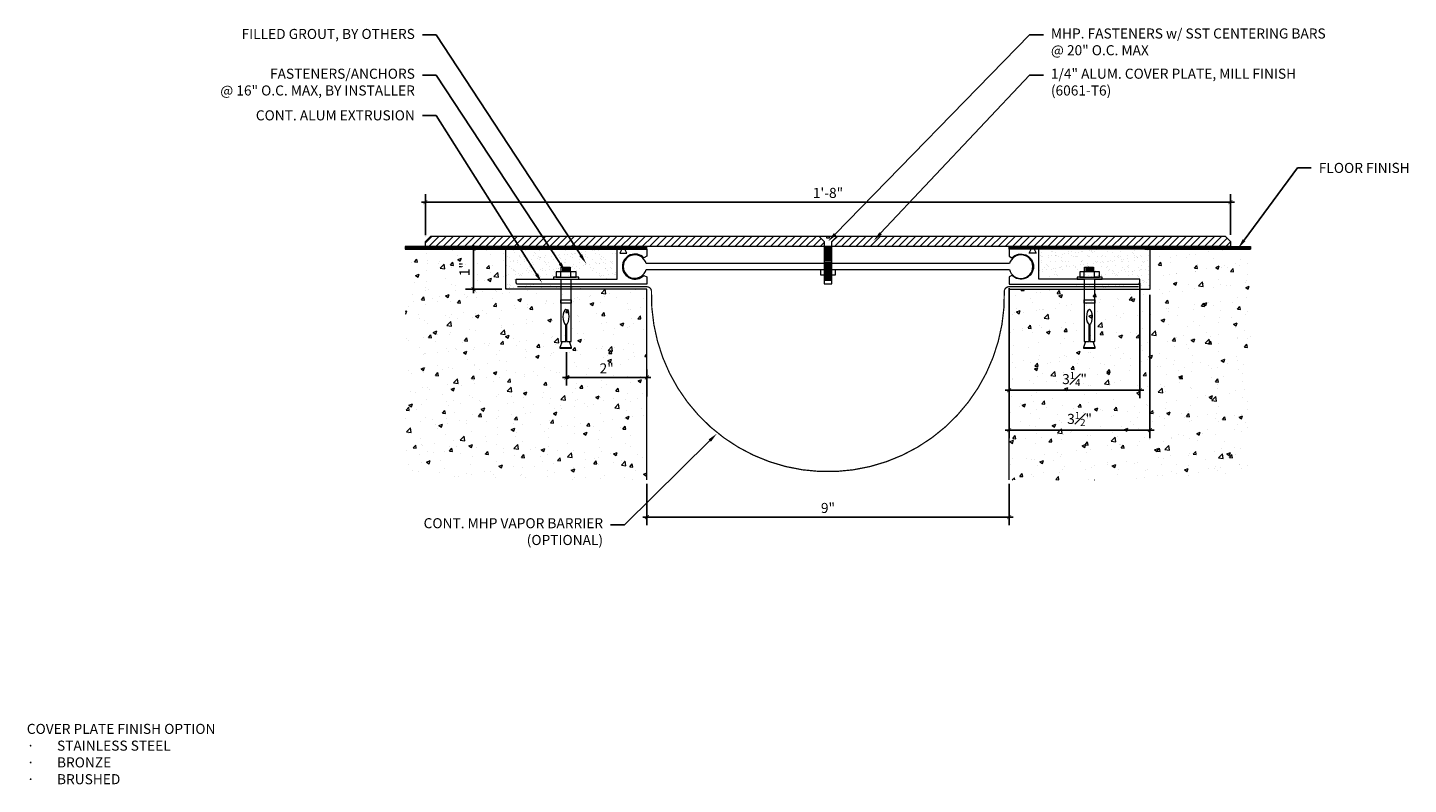
# Model space of a CAD drawing. Units: inches. Extents: x -12.3 to 22, y -8.4 to 10.4.
import ezdxf
from ezdxf import colors
from ezdxf.entities.mleader import LeaderData, LeaderLine
from ezdxf.math import Vec2, Vec3

# ---------------------------------------------------------------- set-up
doc = ezdxf.new("R2010")
doc.units = ezdxf.units.IN
doc.header["$MEASUREMENT"] = 0
doc.linetypes.add('HIDDEN2', pattern=[0.1875, 0.125, -0.0625])
for name, color, linetype, lineweight in [('Dim - Thin', 1, 'Continuous', 5), ('Hatch - Medium', 5, 'Continuous', 9), ('Object - Regular', 250, 'Continuous', 15)]:
    doc.layers.add(name, color=color, linetype=linetype, lineweight=lineweight)
doc.styles.add('ARCHITXT', font='arial-narrow_[allfont.net].ttf')
doc.dimstyles.new('002', dxfattribs={"dimscale": 2, "dimtxt": 0.125, "dimasz": 0.05, "dimexe": 0.1, "dimexo": 0.05, "dimgap": 0.05, "dimtad": 1, "dimdec": 4, "dimzin": 3, "dimdsep": 46, "dimlunit": 4, "dimtxsty": 'ARCHITXT', "dimblk1": 'ARCHTICK', "dimblk2": 'ARCHTICK', "dimsah": 1, "dimcen": 0.05, "dimdle": 0.05, "dimclrd": 256, "dimclre": 256, "dimclrt": 256, "dimadec": 0, "dimazin": 0, "dimtfac": 0.7, "dimtdec": 4, "dimtofl": 0, "dimtmove": 0, "dimatfit": 3, "dimldrblk": 'ARCHTICK', "dimfxl": 1, "dimtfillclr": 7, "dimfrac": 1, "dimtolj": 1, "dimtzin": 0, "dimarcsym": 0})
pattern_1 = [(37.5, (10.8084, 4.41091), (-0.007874, 0.240853), [0, -0.19, 0, -0.2125, 0, -0.203125]), (7.5, (10.8084, 4.4109), (0.221222, 0.352768), [0, -0.1025, 0, -0.17125, 0, -0.065625]), (327.5, (10.65464, 4.41091), (0.3892677, 0.0007074), [0, -0.0625, 0, -0.225, 0, -0.29375]), (317.5, (10.65464, 4.4109), (0.375766, 0.109709), [0, -0.03125, 0, -0.1475, 0, -0.16875])]

# ---------------------------------------------------------------- blocks, each defined once
blk = doc.blocks.new('A$C64DF3CC2')
at = {"layer": 'Object - Regular', "lineweight": 9}
for p, q in [((-0.205, -0.593), (0.043, -0.593)), ((-0.205, -0.724), (-0.205, -0.593)), ((-0.076, -0.594), (0.186, -0.594)), ((-0.076, -0.724), (-0.076, -0.594)), ((0.165, -0.482), (-0.058, -0.482)), ((-0.058, -0.482), (-0.058, -0.594)), ((0.145, -0.5), (-0.038, -0.5)), ((0.145, -0.515), (-0.038, -0.515)), ((0.145, -0.537), (-0.038, -0.537)), ((0.145, -0.556), (-0.038, -0.556)), ((0.145, -0.578), (-0.038, -0.578)), ((0.043, -0.593), (0.287, -0.593)), ((0.165, -0.593), (0.165, -0.482)), ((0.186, -0.594), (0.186, -0.724)), ((0.287, -0.593), (0.287, -0.724)), ((-0.272, -0.724), (-0.205, -0.724)), ((-0.272, -0.776), (-0.272, -0.724)), ((-0.086, -0.776), (-0.272, -0.776)), ((0.287, -0.724), (-0.204, -0.724)), ((-0.204, -0.724), (-0.076, -0.724)), ((-0.204, -0.724), (-0.204, -0.724)), ((-0.086, -2.329), (-0.086, -0.776)), ((0.178, -0.776), (0.178, -2.329)), ((0.354, -0.776), (0.178, -0.776)), ((0.186, -0.724), (0.286, -0.724)), ((0.287, -0.724), (0.354, -0.724)), ((0.354, -0.724), (0.354, -0.776)), ((-0.086, -1.287), (-0.086, -1.369)), ((0.178, -1.287), (-0.086, -1.287)), ((-0.086, -1.369), (0.178, -1.369)), ((0.178, -1.369), (0.178, -1.287)), ((0.036, -1.898), (0.036, -2.329)), ((0.053, -2.329), (0.053, -1.899)), ((-0.093, -2.473), (-0.043, -2.329)), ((0.036, -2.329), (-0.086, -2.329)), ((0.178, -2.329), (0.053, -2.329)), ((0.141, -2.329), (0.196, -2.473)), ((0.007, -2.473), (-0.093, -2.473)), ((0.196, -2.473), (0.007, -2.473))]:
    blk.add_line(p, q, dxfattribs=at)
blk.add_lwpolyline([(0.196, -2.473), (0.196, -2.488), (0.192, -2.492), (0.035, -2.492), (-0.088, -2.492), (-0.093, -2.488), (-0.093, -2.473)], dxfattribs=at)
at = {"layer": 'Object - Regular', "lineweight": 9, "extrusion": (0, 0, -1)}
blk.add_ellipse((0.046, -1.717), major_axis=(0, -0.183), ratio=0.410641, start_param=0.137922, end_param=6.192582, dxfattribs=at)
blk = doc.blocks.new('_ArchTick')
at = {"color": 0, "linetype": 'ByBlock', "const_width": 0.15}
blk.add_lwpolyline([(-0.5, -0.5), (0.5, 0.5)], dxfattribs=at)
blk = doc.blocks.new('*D91')
at = {"layer": 'Defpoints', "color": 0, "transparency": 16777216}
for p in [(17.614, 6.053), (-2.386, 5.132), (17.614, 5.138)]:
    blk.add_point(p, dxfattribs=at)
at = {"layer": 'Dim - Thin', "lineweight": -2, "transparency": 16777216}
for p, q in [((-2.386, 5.232), (-2.386, 6.253)), ((17.614, 5.238), (17.614, 6.253)), ((-2.486, 6.053), (17.714, 6.053))]:
    blk.add_line(p, q, dxfattribs=at)
at = {"layer": 'Dim - Thin', "lineweight": -2, "transparency": 16777216, "xscale": 0.1, "yscale": 0.1, "zscale": 0.1, "rotation": 180}
blk.add_blockref('_ArchTick', (-2.386, 6.053), dxfattribs=at)
at = {"layer": 'Dim - Thin', "lineweight": -2, "transparency": 16777216, "xscale": 0.1, "yscale": 0.1, "zscale": 0.1}
blk.add_blockref('_ArchTick', (17.614, 6.053), dxfattribs=at)
at = {"layer": 'Dim - Thin', "transparency": 16777216, "insert": (7.616, 6.281), "char_height": 0.25, "attachment_point": 5, "style": 'ARCHITXT'}
blk.add_mtext('\\A1;1\'-8"', dxfattribs=at)
blk = doc.blocks.new('*D92')
at = {"layer": 'Defpoints', "color": 0, "transparency": 16777216}
for p in [(-1.189, 4.886), (-0.384, 4.886), (-0.384, 3.886)]:
    blk.add_point(p, dxfattribs=at)
at = {"layer": 'Dim - Thin', "lineweight": -2, "transparency": 16777216}
for p, q in [((-0.484, 4.886), (-1.389, 4.886)), ((-1.189, 3.786), (-1.189, 4.986)), ((-0.484, 3.886), (-1.389, 3.886))]:
    blk.add_line(p, q, dxfattribs=at)
at = {"layer": 'Dim - Thin', "lineweight": -2, "transparency": 16777216, "xscale": 0.1, "yscale": 0.1, "zscale": 0.1}
for p, rotation in [((-1.189, 4.886), 90), ((-1.189, 3.886), 270)]:
    blk.add_blockref('_ArchTick', p, dxfattribs=dict(at, rotation=rotation))
at = {"layer": 'Dim - Thin', "transparency": 16777216, "insert": (-1.414, 4.386), "char_height": 0.25, "attachment_point": 5, "rotation": 90, "style": 'ARCHITXT'}
blk.add_mtext('\\A1;1"', dxfattribs=at)
blk = doc.blocks.new('*D93')
at = {"layer": 'Defpoints', "color": 0, "transparency": 16777216}
for p in [(1.118, 2.422), (3.116, 1.694), (3.116, 1.121)]:
    blk.add_point(p, dxfattribs=at)
at = {"layer": 'Dim - Thin', "lineweight": -2, "transparency": 16777216}
for p, q in [((1.118, 2.322), (1.118, 1.494)), ((3.116, 1.221), (3.116, 1.894)), ((1.018, 1.694), (3.216, 1.694))]:
    blk.add_line(p, q, dxfattribs=at)
at = {"layer": 'Dim - Thin', "lineweight": -2, "transparency": 16777216, "xscale": 0.1, "yscale": 0.1, "zscale": 0.1, "rotation": 180}
blk.add_blockref('_ArchTick', (1.118, 1.694), dxfattribs=at)
at = {"layer": 'Dim - Thin', "lineweight": -2, "transparency": 16777216, "xscale": 0.1, "yscale": 0.1, "zscale": 0.1}
blk.add_blockref('_ArchTick', (3.116, 1.694), dxfattribs=at)
at = {"layer": 'Dim - Thin', "transparency": 16777216, "insert": (2.117, 1.92), "char_height": 0.25, "attachment_point": 5, "style": 'ARCHITXT'}
blk.add_mtext('\\A1;2"', dxfattribs=at)
blk = doc.blocks.new('*D94')
at = {"layer": 'Defpoints', "color": 0, "transparency": 16777216}
for p in [(3.116, -0.853), (12.116, -0.853), (12.116, -1.777)]:
    blk.add_point(p, dxfattribs=at)
at = {"layer": 'Dim - Thin', "lineweight": -2, "transparency": 16777216}
for p, q in [((3.116, -0.953), (3.116, -1.977)), ((12.116, -0.953), (12.116, -1.977)), ((3.016, -1.777), (12.216, -1.777))]:
    blk.add_line(p, q, dxfattribs=at)
at = {"layer": 'Dim - Thin', "lineweight": -2, "transparency": 16777216, "xscale": 0.1, "yscale": 0.1, "zscale": 0.1, "rotation": 180}
blk.add_blockref('_ArchTick', (3.116, -1.777), dxfattribs=at)
at = {"layer": 'Dim - Thin', "lineweight": -2, "transparency": 16777216, "xscale": 0.1, "yscale": 0.1, "zscale": 0.1}
blk.add_blockref('_ArchTick', (12.116, -1.777), dxfattribs=at)
at = {"layer": 'Dim - Thin', "transparency": 16777216, "insert": (7.616, -1.549), "char_height": 0.25, "attachment_point": 5, "style": 'ARCHITXT'}
blk.add_mtext('\\A1;9"', dxfattribs=at)
blk = doc.blocks.new('*D95')
at = {"layer": 'Defpoints', "color": 0, "transparency": 16777216}
for p in [(15.616, 3.846), (12.116, 1.517), (15.616, 0.386)]:
    blk.add_point(p, dxfattribs=at)
at = {"layer": 'Dim - Thin', "lineweight": -2, "transparency": 16777216}
for p, q in [((15.616, 3.746), (15.616, 0.186)), ((12.116, 1.417), (12.116, 0.186)), ((12.016, 0.386), (15.716, 0.386))]:
    blk.add_line(p, q, dxfattribs=at)
at = {"layer": 'Dim - Thin', "lineweight": -2, "transparency": 16777216, "xscale": 0.1, "yscale": 0.1, "zscale": 0.1, "rotation": 180}
blk.add_blockref('_ArchTick', (12.116, 0.386), dxfattribs=at)
at = {"layer": 'Dim - Thin', "lineweight": -2, "transparency": 16777216, "xscale": 0.1, "yscale": 0.1, "zscale": 0.1}
blk.add_blockref('_ArchTick', (15.616, 0.386), dxfattribs=at)
at = {"layer": 'Dim - Thin', "transparency": 16777216, "insert": (13.866, 0.664), "char_height": 0.25, "attachment_point": 5, "style": 'ARCHITXT'}
blk.add_mtext('\\A1;3{\\H0.7x;\\S1#2;}"', dxfattribs=at)
blk = doc.blocks.new('*D96')
at = {"layer": 'Defpoints', "color": 0, "transparency": 16777216}
for p in [(15.366, 4.138), (12.116, 4.013), (15.366, 1.376)]:
    blk.add_point(p, dxfattribs=at)
at = {"layer": 'Dim - Thin', "lineweight": -2, "transparency": 16777216}
for p, q in [((12.116, 3.913), (12.116, 1.176)), ((15.366, 4.038), (15.366, 1.176)), ((12.016, 1.376), (15.466, 1.376))]:
    blk.add_line(p, q, dxfattribs=at)
at = {"layer": 'Dim - Thin', "lineweight": -2, "transparency": 16777216, "xscale": 0.1, "yscale": 0.1, "zscale": 0.1, "rotation": 180}
blk.add_blockref('_ArchTick', (12.116, 1.376), dxfattribs=at)
at = {"layer": 'Dim - Thin', "lineweight": -2, "transparency": 16777216, "xscale": 0.1, "yscale": 0.1, "zscale": 0.1}
blk.add_blockref('_ArchTick', (15.366, 1.376), dxfattribs=at)
at = {"layer": 'Dim - Thin', "transparency": 16777216, "insert": (13.741, 1.654), "char_height": 0.25, "attachment_point": 5, "style": 'ARCHITXT'}
blk.add_mtext('\\A1;3{\\H0.7x;\\S1#4;}"', dxfattribs=at)

msp = doc.modelspace()

# ---------------------------------------------------------------- hatches: boundary and pattern name
at = {"layer": 'Hatch - Medium'}
h = msp.add_hatch(dxfattribs=at)
h.set_pattern_fill('ANSI31', color=256)
h.paths.add_polyline_path([(7.5192, 5.07299), (7.39391, 5.19817), (1.16734, 5.19817), (1.33102, 4.9485), (3.11617, 4.9485), (7.5192, 4.9484)])
h.paths.add_polyline_path([(1.16734, 5.19817), (0.52025, 5.19817), (0.68446, 4.9485), (1.33102, 4.9485)])
h.paths.add_polyline_path([(0.52025, 5.19817), (-0.21621, 5.19817), (-0.05853, 4.9485), (0.68446, 4.9485)])
h.paths.add_polyline_path([(-0.21621, 5.19817), (-2.26144, 5.19817), (-2.38644, 5.07317), (-2.38644, 4.9485), (-0.05853, 4.9485)])
h = msp.add_hatch(dxfattribs=at)
h.set_pattern_fill('ANSI31', color=256)
h.paths.add_polyline_path([(17.61356, 5.07317), (17.48856, 5.19817), (7.83854, 5.19817), (7.71324, 5.07299), (7.71324, 4.94817), (12.11617, 4.94817), (12.11617, 4.9485), (17.61356, 4.9485)])
h = msp.add_hatch(dxfattribs=at)
h.set_pattern_fill('ANSI31', color=256, scale=0.125)
h.set_pattern_definition([(45, (-2.883827, 0), (-0.011048543, 0.011048543), [])])
h.paths.add_polyline_path([(3.11617, 4.9485), (-2.88383, 4.9485), (-2.88383, 4.886), (3.11617, 4.886)])
h = msp.add_hatch(dxfattribs=at)
h.set_pattern_fill('AR-CONC', color=256, scale=0.125)
h.set_pattern_definition([(50, (-0.5176, 2.5269), (0.89658, -0.07844), [0.09375, -1.03125]), (355, (-0.5176, 2.5269), (-0.17344, 0.94024), [0.075, -0.825]), (100.451, (-0.44285, 2.5204), (0.72314, 0.8618), [0.07968, -0.87643]), (46.184, (-0.5176, 2.7769), (1.33405, -0.2069), [0.14062, -1.54687]), (96.636, (-0.4064, 2.7597), (1.16833, 1.21765), [0.1195, -1.31464]), (351.184, (-0.5176, 2.7769), (1.16833, 1.21765), [0.1125, -1.2375]), (21, (-0.3926, 2.7144), (0.74613, -0.50327), [0.09375, -1.03125]), (326, (-0.3926, 2.7144), (0.30414, 0.90644), [0.075, -0.825]), (71.451, (-0.3304, 2.6725), (1.05028, 0.40316), [0.07968, -0.87643]), (37.5, (-0.51756, 2.5269), (0.0152, 0.416117), [0, -0.815, 0, -0.8375, 0, -0.828125]), (7.5, (-0.51756, 2.5269), (0.328837, 0.493015), [0, -0.4775, 0, -0.79625, 0, -0.315625]), (327.5, (-0.7963, 2.5269), (0.667278, -0.028194), [0, -0.3125, 0, -0.975, 0, -1.29375]), (317.5, (-0.9213, 2.5269), (0.72898, 0.12513), [0, -0.40625, 0, -0.6475, 0, -0.91875])])
h.paths.add_polyline_path([(3.11617, 3.886), (-0.38383, 3.886), (-0.38383, 4.886), (-2.88383, 4.886), (-2.88383, -0.85281), (3.11617, -0.85281)])
h = msp.add_hatch(dxfattribs=at)
h.set_pattern_fill('AR-SAND', color=256, scale=0.125)
h.set_pattern_definition(pattern_1)
h.paths.add_polyline_path([(1.13629, 4.886), (-0.38383, 4.886), (-0.38383, 3.886), (1.47553, 3.886), (1.47553, 4.0125), (-0.10383, 4.0125), (-0.13383, 4.04582), (-0.13383, 4.1375), (1.30007, 4.1375), (1.30007, 4.18929), (1.36698, 4.18929), (1.36698, 4.31997), (1.48899, 4.31997), (1.48899, 4.36967)])
h.paths.add_polyline_path([(1.13629, 4.886), (1.48899, 4.36967), (1.48899, 4.43143), (1.71188, 4.43143), (1.71188, 4.31997), (1.85884, 4.31997), (1.85884, 4.18929), (1.92576, 4.18929), (1.92576, 4.1375), (2.38117, 4.1375), (2.38117, 4.886)])
h = msp.add_hatch(dxfattribs=at)
h.set_pattern_fill('ANSI31', color=256, scale=0.125)
h.set_pattern_definition([(45, (4.116173, 0), (-0.011048543, 0.011048543), [])])
h.paths.add_polyline_path([(12.11617, 4.9485), (18.11617, 4.9485), (18.11617, 4.886), (12.11617, 4.886)])
h = msp.add_hatch(dxfattribs=at)
h.set_pattern_fill('AR-CONC', color=256, scale=0.125)
h.set_pattern_definition([(50, (6.4824, 2.5269), (0.896575, -0.07844), [0.09375, -1.03125]), (355, (6.4824, 2.5269), (-0.17344, 0.94024), [0.075, -0.825]), (100.4514, (6.55715, 2.5204), (0.723136, 0.8618), [0.079675, -0.87643]), (46.184, (6.4824, 2.7769), (1.33405, -0.2069), [0.14062, -1.54687]), (96.636, (6.5936, 2.7597), (1.16833, 1.21765), [0.11951, -1.31464]), (351.184, (6.4824, 2.7769), (1.16833, 1.21765), [0.1125, -1.2375]), (21, (6.6074, 2.7144), (0.746134, -0.503274), [0.09375, -1.03125]), (326, (6.6074, 2.7144), (0.304144, 0.90644), [0.075, -0.825]), (71.4514, (6.6696, 2.6725), (1.05028, 0.403164), [0.079675, -0.87643]), (37.5, (6.48244, 2.5269), (0.0152, 0.416117), [0, -0.815, 0, -0.8375, 0, -0.828125]), (7.5, (6.48244, 2.5269), (0.328837, 0.493015), [0, -0.4775, 0, -0.79625, 0, -0.315625]), (327.5, (6.2037, 2.5269), (0.667278, -0.028194), [0, -0.3125, 0, -0.975, 0, -1.29375]), (317.5, (6.0787, 2.5269), (0.728983, 0.12513), [0, -0.40625, 0, -0.6475, 0, -0.91875])])
h.paths.add_polyline_path([(12.11617, 3.886), (15.61617, 3.886), (15.61617, 4.886), (18.11617, 4.886), (18.11617, -0.85281), (12.11617, -0.85281)])
h = msp.add_hatch(dxfattribs=at)
h.set_pattern_fill('AR-SAND', color=256, scale=0.125)
h.set_pattern_definition(pattern_1)
h.paths.add_polyline_path([(12.85117, 4.886), (12.85117, 4.1375), (13.30403, 4.1375), (13.30403, 4.18917), (13.37095, 4.18917), (13.37095, 4.31986), (13.49296, 4.31986), (13.49296, 4.43132), (13.71585, 4.43132), (13.71585, 4.31986), (13.86281, 4.31986), (13.86281, 4.18917), (13.92973, 4.18917), (13.92973, 4.1375), (15.36617, 4.1375), (15.36617, 4.04582), (15.33617, 4.0125), (13.74367, 4.0125), (13.74367, 3.886), (15.61617, 3.886), (15.61617, 4.886)])

# ---------------------------------------------------------------- linework, layer by layer
at = {"layer": 'Object - Regular'}
for p, q in [((-2.38644, 5.19817), (-2.38644, 5.19817)), ((-2.38644, 5.07317), (-2.26144, 5.19817)), ((17.48856, 5.19817), (-2.26144, 5.19817)), ((17.61356, 5.07317), (17.48856, 5.19817)), ((3.11617, 4.9485), (-2.88383, 4.9485)), ((-2.88383, 4.94644), (-2.88383, 4.88394)), ((-0.25883, 4.886), (-2.88383, 4.886)), ((-2.88383, 4.886), (3.11617, 4.886)), ((-2.38644, 4.94817), (-2.38644, 5.07317)), ((17.61356, 4.94817), (-2.38644, 4.94817)), ((-0.38383, 3.886), (-0.38383, 4.886)), ((3.11617, 4.886), (3.11617, 4.9485)), ((12.11617, 4.9485), (18.11617, 4.9485)), ((12.11617, 4.886), (12.11617, 4.9485)), ((18.11617, 4.886), (12.11617, 4.886)), ((15.49117, 4.886), (18.11617, 4.886)), ((15.61617, 3.886), (15.61617, 4.886)), ((17.61356, 5.07317), (17.61356, 4.94817)), ((18.11617, 4.9485), (18.11617, 4.886)), ((3.11617, 3.886), (-0.38383, 3.886)), ((3.11617, -0.85281), (3.11617, 3.886)), ((12.11617, -0.85281), (12.11617, 3.886)), ((12.11617, 3.886), (15.61617, 3.886))]:
    msp.add_line(p, q, dxfattribs=at)
msp.add_lwpolyline([(7.61622, 4.02356), (7.71324, 4.02356), (7.71324, 4.41923), (7.71324, 5.07299), (7.83854, 5.19817), (7.64856, 5.19817), (7.64856, 5.15557), (7.61622, 5.15557), (7.58388, 5.15557), (7.58388, 5.19817), (7.39391, 5.19817), (7.5192, 5.07299), (7.5192, 4.41923), (7.5192, 4.02356), (7.61622, 4.02356)], dxfattribs=at)
for points in [[(3.04486, 4.23175), (3.11617, 4.19303), (3.11617, 4.0125), (-0.10383, 4.0125), (-0.13383, 4.04582), (-0.13383, 4.1375), (2.38117, 4.1375), (2.38117, 4.886), (2.49117, 4.886), (2.44117, 4.786), (2.62117, 4.786), (2.57117, 4.886), (3.11617, 4.886), (3.11617, 4.70547), (3.04486, 4.66675, 2.46294802)], [(12.18748, 4.23175), (12.11617, 4.19303), (12.11617, 4.0125), (15.33617, 4.0125), (15.36617, 4.04582), (15.36617, 4.1375), (12.85117, 4.1375), (12.85117, 4.886), (12.74117, 4.886), (12.79117, 4.786), (12.61117, 4.786), (12.66117, 4.886), (12.11617, 4.886), (12.11617, 4.70547), (12.18748, 4.66675, -2.46294802)]]:
    msp.add_lwpolyline(points, format="xyb", close=True, dxfattribs=at)
at = {"layer": 'Object - Regular', "lineweight": 9}
for points in [[(7.69633, 4.92232), (7.53818, 4.92232)], [(7.69633, 4.89922), (7.53818, 4.89922)], [(7.69633, 4.87557), (7.53818, 4.87557)], [(7.69633, 4.8522), (7.53818, 4.8522)], [(7.69633, 4.82883), (7.53818, 4.82883)], [(7.69633, 4.80545), (7.53818, 4.80545)], [(7.69424, 4.66618), (7.53609, 4.66618)], [(7.69424, 4.66494), (7.53609, 4.66494)], [(7.69424, 4.64157), (7.53609, 4.64157)], [(7.69424, 4.6182), (7.53609, 4.6182)], [(7.69424, 4.59482), (7.53609, 4.59482)], [(7.69424, 4.54808), (7.53609, 4.54808)], [(7.69424, 4.5247), (7.53609, 4.5247)], [(7.69424, 4.50133), (7.53609, 4.50133)], [(7.69424, 4.47796), (7.53609, 4.47796)], [(7.69633, 4.78208), (7.53818, 4.78208)], [(7.69633, 4.75871), (7.53818, 4.75871)], [(7.69633, 4.73533), (7.53818, 4.73533)], [(7.69633, 4.71196), (7.53818, 4.71196)], [(7.69633, 4.68858), (7.53818, 4.68858)], [(7.69424, 4.45458), (7.53609, 4.45458)], [(7.69424, 4.43121), (7.53609, 4.43121)], [(7.69424, 4.40783), (7.53609, 4.40783)], [(7.69424, 4.38446), (7.53609, 4.38446)], [(7.69424, 4.31434), (7.53609, 4.31434)], [(7.69424, 4.29044), (7.53609, 4.29044)], [(7.69424, 4.26707), (7.53609, 4.26707)], [(7.69424, 4.24369), (7.53609, 4.24369)], [(7.69424, 4.22032), (7.53609, 4.22032)], [(7.69424, 4.19695), (7.53609, 4.19695)], [(7.69424, 4.17357), (7.53609, 4.17357)], [(7.69424, 4.1502), (7.53609, 4.1502)], [(7.69424, 4.12682), (7.53609, 4.12682)], [(7.69633, 4.36135), (7.53818, 4.36135)], [(7.69633, 4.33798), (7.53818, 4.33798)], [(7.69424, 4.10345), (7.53609, 4.10345)]]:
    msp.add_lwpolyline(points, dxfattribs=at)
at = {"layer": 'Object - Regular'}
msp.add_lwpolyline([(12.12617, 4.37717, 7.91862508), (12.12669, 4.52334), (12.12669, 4.52334), (3.09814, 4.52346, 7.68343371), (3.09811, 4.37494), (12.12671, 4.37481), (12.12671, 4.37481)], format="xyb", dxfattribs=at)
msp.add_lwpolyline([(7.79731, 4.23411), (7.43504, 4.23411), (7.43504, 4.37487), (7.79731, 4.37487)], close=True, dxfattribs=at)
at = {"layer": 'Object - Regular', "linetype": 'HIDDEN2', "const_width": 0.03125}
msp.add_lwpolyline([(-0.10383, 3.94925), (3.10895, 3.94925, -0.34697871), (3.23052, 3.85334, 1.02670958), (11.99688, 3.85334, -0.34697871), (12.11845, 3.94925), (15.33617, 3.94925)], format="xyb", dxfattribs=at)

# ---------------------------------------------------------------- block references
at = {"layer": 'Object - Regular', "linetype": 'Continuous', "xscale": -1}
for p in [(1.15365, 4.91325), (14.15762, 4.91313)]:
    msp.add_blockref('A$C64DF3CC2', p, dxfattribs=at)

# ---------------------------------------------------------------- texts
at = {"layer": 'Dim - Thin', "insert": (-12.28728, -6.91491), "char_height": 0.25, "attachment_point": 1, "style": 'ARCHITXT'}
msp.add_mtext('COVER PLATE FINISH OPTION\\P\\pxi-3,l3,t3;{\\fSymbol|b0|i0|c2|p18;·^I}STAINLESS STEEL\\P{\\fSymbol|b0|i0|c2|p18;·^I}BRONZE\\P{\\fSymbol|b0|i0|c2|p18;·^I}BRUSHED', dxfattribs=at)

# ---------------------------------------------------------------- dimensions: what is measured, and where the dimension line sits
at = {"layer": 'Dim - Thin'}
for base, p1, p2, picture, middle in [((17.61356, 6.05338), (-2.38644, 5.13227), (17.61356, 5.13841), '*D91', (7.61617, 6.05338)), ((15.36617, 1.37645), (12.11617, 4.0125), (15.36617, 4.1375), '*D96', (13.74117, 1.37645)), ((15.61617, 0.38648), (12.11617, 1.51659), (15.61617, 3.84599), '*D95', (13.86617, 0.38648)), ((12.11617, -1.77695), (3.11617, -0.85281), (12.11617, -0.85281), '*D94', (7.61617, -1.77695))]:
    dim = msp.add_linear_dim(base=base, p1=p1, p2=p2, dimstyle='002', dxfattribs=at)
    dim.commit()
    dim.dimension.update_dxf_attribs({"geometry": picture, "text_midpoint": middle, "dimtype": 160})
dim = msp.add_linear_dim(base=(-1.18892, 4.886), p1=(-0.38383, 3.886), p2=(-0.38383, 4.886), angle=90, dimstyle='002', dxfattribs=at)
dim.commit()
dim.dimension.update_dxf_attribs({"geometry": '*D92', "text_midpoint": (-1.41443, 4.386)})
dim = msp.add_linear_dim(base=(3.11617, 1.69449), p1=(1.11849, 2.42167), p2=(3.11617, 1.12084), dimstyle='002', dxfattribs=at)
dim.commit()
dim.dimension.update_dxf_attribs({"geometry": '*D93', "text_midpoint": (2.11733, 1.92)})

# ---------------------------------------------------------------- leaders
ml = msp.add_multileader_mtext('Standard', dxfattribs=at)
ml.set_content('\\A1;FILLED GROUT, BY OTHERS', color=256, style='ARCHITXT')
ml.set_leader_properties(color=256)
ml.build(insert=Vec2(0, 0))
ml.multileader.update_dxf_attribs({"dogleg_length": 0.17188, "arrow_head_size": 0.25, "scale": 2})
ctx = ml.context
ctx.base_point, ctx.scale, ctx.char_height, ctx.arrow_head_size, ctx.landing_gap_size, ctx.plane_origin = Vec3(-6.69461, 10.20638), 2, 0.25, 0.25, 0.1875, Vec3(14.4698, 4.53013)
ctx.text_align_type = 2
notes = []
notes.append((ctx, [(1, (1, 1, 0), (-2.11604, 10.20638), (-1, 0), 0.34375, [(0, [(1.61003, 4.52291)], 0, [])])]))
ctx.mtext.insert, ctx.mtext.alignment, ctx.mtext.flow_direction = Vec3(-2.64729, 10.3561), 3, 5
ml = msp.add_multileader_mtext('Standard', dxfattribs=at)
ml.set_content('MHP. FASTENERS w/ SST CENTERING BARS\\P@ 20" O.C. MAX', color=256, style='ARCHITXT')
ml.set_leader_properties(color=256)
ml.build(insert=Vec2(0, 0))
ml.multileader.update_dxf_attribs({"dogleg_length": 0.17188, "arrow_head_size": 0.25, "scale": 2})
ctx = ml.context
ctx.base_point, ctx.scale, ctx.char_height, ctx.arrow_head_size, ctx.landing_gap_size, ctx.plane_origin = Vec3(12.96643, 10.20638), 2, 0.25, 0.25, 0.1875, Vec3(6.61617, 4.06616)
notes.append((ctx, [(1, (1, 1, 0), (12.62268, 10.20638), (1, 0), 0.34375, [(0, [(7.61622, 5.07413)], 0, [])])]))
ctx.mtext.insert, ctx.mtext.flow_direction = Vec3(13.15393, 10.36813), 5
ml = msp.add_multileader_mtext('Standard', dxfattribs=at)
ml.set_content('FASTENERS/ANCHORS\\P@ 16" O.C. MAX, BY INSTALLER', color=256, style='ARCHITXT')
ml.set_leader_properties(color=256)
ml.build(insert=Vec2(0, 0))
ml.multileader.update_dxf_attribs({"dogleg_length": 0.17188, "arrow_head_size": 0.25, "scale": 2})
ctx = ml.context
ctx.base_point, ctx.scale, ctx.char_height, ctx.arrow_head_size, ctx.landing_gap_size, ctx.plane_origin = Vec3(-7.15522, 9.20638), 2, 0.25, 0.25, 0.1875, Vec3(1.75701, 4.18917)
ctx.text_align_type = 2
notes.append((ctx, [(0, (1, 1, 0), (-2.11604, 9.20638), (-1, 0), 0.34375, [(0, [(1.09831, 4.3193)], 0, [])])]))
ctx.mtext.insert, ctx.mtext.alignment, ctx.mtext.flow_direction = Vec3(-2.64729, 9.36813), 3, 5
ml = msp.add_multileader_mtext('Standard', dxfattribs=at)
ml.set_content('\\A1;1/4" ALUM. COVER PLATE, MILL FINISH\\P(6061-T6)', color=256, style='ARCHITXT')
ml.set_leader_properties(color=256)
ml.build(insert=Vec2(0, 0))
ml.multileader.update_dxf_attribs({"dogleg_length": 0.17188, "arrow_head_size": 0.25, "scale": 2})
ctx = ml.context
ctx.base_point, ctx.scale, ctx.char_height, ctx.arrow_head_size, ctx.landing_gap_size, ctx.plane_origin = Vec3(12.96643, 9.20638), 2, 0.25, 0.25, 0.1875, Vec3(8.75269, 5.09482)
notes.append((ctx, [(0, (1, 1, 0), (12.62268, 9.20638), (1, 0), 0.34375, [(0, [(8.75269, 5.09482)], 0, [])])]))
ctx.mtext.insert, ctx.mtext.flow_direction = Vec3(13.15393, 9.36813), 5
ml = msp.add_multileader_mtext('Standard', dxfattribs=at)
ml.set_content('CONT. ALUM EXTRUSION', color=256, style='ARCHITXT')
ml.set_leader_properties(color=256)
ml.build(insert=Vec2(0, 0))
ml.multileader.update_dxf_attribs({"dogleg_length": 0.17188, "arrow_head_size": 0.25, "scale": 2})
ctx = ml.context
ctx.base_point, ctx.scale, ctx.char_height, ctx.arrow_head_size, ctx.landing_gap_size, ctx.plane_origin = Vec3(-6.31347, 8.20638), 2, 0.25, 0.25, 0.1875, Vec3(2.26822, 4.1375)
ctx.text_align_type = 2
notes.append((ctx, [(0, (1, 1, 0), (-2.11604, 8.20638), (-1, 0), 0.34375, [(0, [(0.5097, 4.04875)], 0, [])])]))
ctx.mtext.insert, ctx.mtext.alignment, ctx.mtext.flow_direction = Vec3(-2.64729, 8.33351), 3, 5
ml = msp.add_multileader_mtext('Standard', dxfattribs=at)
ml.set_content('FLOOR FINISH', color=256, style='ARCHITXT')
ml.set_leader_properties(color=256)
ml.build(insert=Vec2(0, 0))
ml.multileader.update_dxf_attribs({"dogleg_length": 0.17188, "arrow_head_size": 0.25, "scale": 2})
ctx = ml.context
ctx.base_point, ctx.scale, ctx.char_height, ctx.arrow_head_size, ctx.landing_gap_size, ctx.plane_origin = Vec3(19.62294, 6.89979), 2, 0.25, 0.25, 0.1875, Vec3(18.59446, 4.9485)
notes.append((ctx, [(0, (1, 1, 0), (19.27919, 6.89979), (1, 0), 0.34375, [(0, [(17.80377, 4.90398)], 0, [])])]))
ctx.mtext.insert, ctx.mtext.flow_direction = Vec3(19.81044, 7.02693), 5
ml = msp.add_multileader_mtext('Standard', dxfattribs=at)
ml.set_content('CONT. MHP VAPOR BARRIER\\P(OPTIONAL)', color=256, style='ARCHITXT')
ml.set_leader_properties(color=256)
ml.build(insert=Vec2(0, 0))
ml.multileader.update_dxf_attribs({"dogleg_length": 0.17188, "arrow_head_size": 0.25, "scale": 2})
ctx = ml.context
ctx.base_point, ctx.scale, ctx.char_height, ctx.arrow_head_size, ctx.landing_gap_size, ctx.plane_origin = Vec3(-2.1832, -1.96518), 2, 0.25, 0.25, 0.1875, Vec3(4.60689, 2.13505)
ctx.text_align_type = 2
notes.append((ctx, [(0, (1, 1, 0), (2.55925, -1.96518), (-1, 0), 0.34375, [(0, [(4.85608, 0.29883)], 0, [])])]))
ctx.mtext.insert, ctx.mtext.alignment, ctx.mtext.flow_direction = Vec3(2.028, -1.80344), 3, 5
for ctx, leaders in notes:
    for number, flags, end, landing, length, lines in leaders:
        leader = LeaderData()
        leader.index, (leader.has_last_leader_line, leader.has_dogleg_vector, leader.attachment_direction) = number, flags
        leader.last_leader_point, leader.dogleg_vector, leader.dogleg_length = Vec3(end), Vec3(landing), length
        for number, points, colour, breaks in lines:
            line = LeaderLine()
            line.index, line.vertices, line.color, line.breaks = number, Vec3.list(points), colors.encode_raw_color(colour), breaks
            leader.lines.append(line)
        ctx.leaders.append(leader)

doc.saveas('drawing.dxf')
